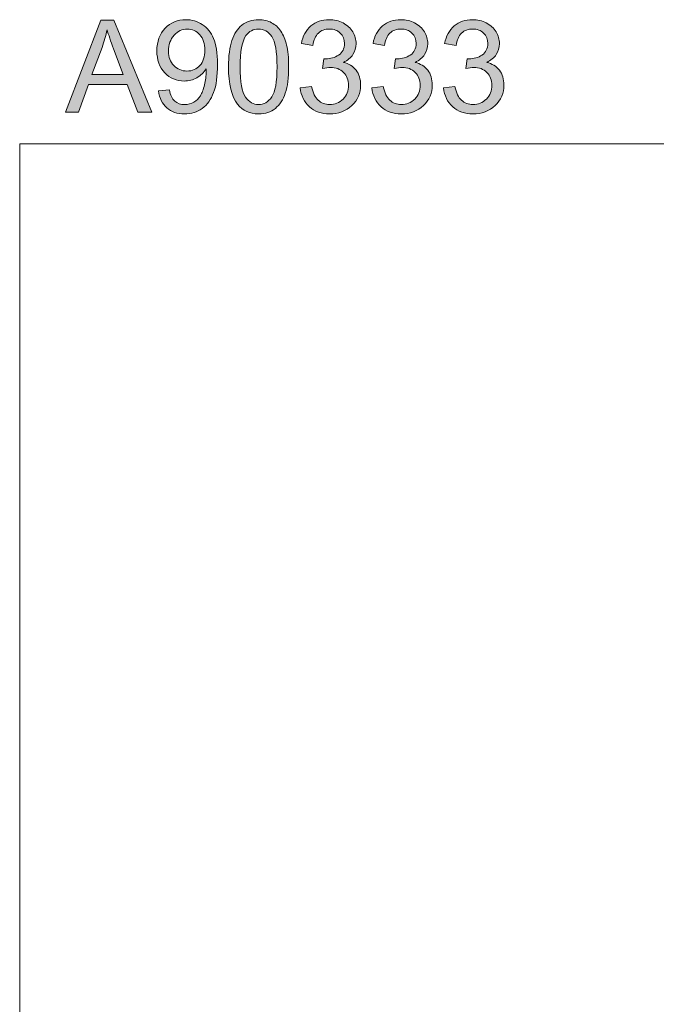
# Model space of a CAD drawing. Units: inches. Extents: x 5 to 63, y 5 to 46.9.
# Drawn here: x 5 to 19.6, y 24.4 to 46.9 of the extents above; entities that cross this region are included whole.
import ezdxf

# ---------------------------------------------------------------- set-up
doc = ezdxf.new("R2010")
doc.units = ezdxf.units.IN
doc.header["$MEASUREMENT"] = 0
doc.layers.add('BIDANG', color=7, linetype='Continuous', lineweight=13)
doc.layers.add('UKUR', color=7, linetype='Continuous', lineweight=13)

msp = doc.modelspace()

# ---------------------------------------------------------------- hatches: boundary and pattern name
at = {"layer": 'UKUR'}
h = msp.add_hatch(color=256, dxfattribs=at)
h.dxf.hatch_style = 2
h.paths.add_polyline_path([(6.086, 44.737), (6.894, 46.842), (7.195, 46.842), (8.056, 44.737), (7.739, 44.737), (7.493, 45.374), (6.613, 45.374), (6.382, 44.737)])
edge = h.paths.add_edge_path()
edge.add_spline(control_points=[(6.693, 45.601), (6.693, 45.601), (7.407, 45.601), (7.407, 45.601), (7.407, 45.601), (7.188, 46.184), (7.188, 46.184), (7.12, 46.361), (7.071, 46.507), (7.038, 46.621), (7.011, 46.486), (6.973, 46.352), (6.925, 46.219), (6.925, 46.219), (6.693, 45.601), (6.693, 45.601)], knot_values=[0, 0, 0, 0, 1, 1, 1, 2, 2, 2, 3, 3, 3, 4, 4, 4, 5, 5, 5, 5], degree=3, periodic=0)
h = msp.add_hatch(color=256, dxfattribs=at)
h.dxf.hatch_style = 2
edge = h.paths.add_edge_path()
edge.add_spline(control_points=[(8.213, 45.223), (8.213, 45.223), (8.461, 45.247), (8.461, 45.247), (8.482, 45.13), (8.523, 45.045), (8.582, 44.992), (8.641, 44.94), (8.717, 44.913), (8.81, 44.913), (8.89, 44.913), (8.959, 44.931), (9.019, 44.968), (9.079, 45.004), (9.128, 45.053), (9.167, 45.114), (9.205, 45.175), (9.237, 45.256), (9.263, 45.36), (9.288, 45.463), (9.301, 45.569), (9.301, 45.676), (9.301, 45.687), (9.301, 45.705), (9.3, 45.727), (9.248, 45.645), (9.178, 45.578), (9.088, 45.527), (8.999, 45.476), (8.902, 45.45), (8.797, 45.45), (8.623, 45.45), (8.476, 45.514), (8.355, 45.64), (8.234, 45.766), (8.174, 45.933), (8.174, 46.14), (8.174, 46.353), (8.237, 46.525), (8.363, 46.655), (8.489, 46.785), (8.647, 46.851), (8.836, 46.851), (8.973, 46.851), (9.098, 46.814), (9.212, 46.74), (9.325, 46.666), (9.411, 46.561), (9.47, 46.425), (9.529, 46.288), (9.559, 46.091), (9.559, 45.833), (9.559, 45.563), (9.529, 45.349), (9.471, 45.19), (9.413, 45.03), (9.326, 44.909), (9.21, 44.826), (9.095, 44.742), (8.96, 44.701), (8.805, 44.701), (8.64, 44.701), (8.505, 44.746), (8.401, 44.838), (8.297, 44.929), (8.234, 45.058), (8.213, 45.223)], knot_values=[0, 0, 0, 0, 1, 1, 1, 2, 2, 2, 3, 3, 3, 4, 4, 4, 5, 5, 5, 6, 6, 6, 7, 7, 7, 8, 8, 8, 9, 9, 9, 10, 10, 10, 11, 11, 11, 12, 12, 12, 13, 13, 13, 14, 14, 14, 15, 15, 15, 16, 16, 16, 17, 17, 17, 18, 18, 18, 19, 19, 19, 20, 20, 20, 21, 21, 21, 22, 22, 22, 22], degree=3, periodic=0)
edge = h.paths.add_edge_path()
edge.add_spline(control_points=[(9.271, 46.153), (9.271, 46.301), (9.232, 46.419), (9.153, 46.506), (9.074, 46.593), (8.979, 46.637), (8.868, 46.637), (8.753, 46.637), (8.653, 46.59), (8.568, 46.496), (8.482, 46.402), (8.44, 46.28), (8.44, 46.131), (8.44, 45.997), (8.48, 45.888), (8.561, 45.804), (8.642, 45.721), (8.742, 45.679), (8.861, 45.679), (8.98, 45.679), (9.079, 45.721), (9.156, 45.804), (9.233, 45.888), (9.271, 46.004), (9.271, 46.153)], knot_values=[0, 0, 0, 0, 1, 1, 1, 2, 2, 2, 3, 3, 3, 4, 4, 4, 5, 5, 5, 6, 6, 6, 7, 7, 7, 8, 8, 8, 8], degree=3, periodic=0)
h = msp.add_hatch(color=256, dxfattribs=at)
h.dxf.hatch_style = 2
edge = h.paths.add_edge_path()
edge.add_spline(control_points=[(9.81, 45.775), (9.81, 46.024), (9.835, 46.224), (9.887, 46.376), (9.938, 46.528), (10.014, 46.645), (10.115, 46.727), (10.216, 46.81), (10.343, 46.851), (10.496, 46.851), (10.609, 46.851), (10.708, 46.828), (10.794, 46.782), (10.879, 46.737), (10.949, 46.671), (11.005, 46.586), (11.06, 46.5), (11.104, 46.395), (11.135, 46.272), (11.167, 46.149), (11.183, 45.984), (11.183, 45.775), (11.183, 45.528), (11.157, 45.328), (11.107, 45.177), (11.056, 45.025), (10.98, 44.908), (10.879, 44.825), (10.778, 44.742), (10.651, 44.701), (10.496, 44.701), (10.293, 44.701), (10.134, 44.773), (10.018, 44.919), (9.879, 45.094), (9.81, 45.379), (9.81, 45.775)], knot_values=[0, 0, 0, 0, 1, 1, 1, 2, 2, 2, 3, 3, 3, 4, 4, 4, 5, 5, 5, 6, 6, 6, 7, 7, 7, 8, 8, 8, 9, 9, 9, 10, 10, 10, 11, 11, 11, 12, 12, 12, 12], degree=3, periodic=0)
edge = h.paths.add_edge_path()
edge.add_spline(control_points=[(10.076, 45.775), (10.076, 45.429), (10.116, 45.199), (10.197, 45.085), (10.278, 44.971), (10.378, 44.913), (10.496, 44.913), (10.615, 44.913), (10.715, 44.971), (10.796, 45.086), (10.877, 45.2), (10.917, 45.43), (10.917, 45.775), (10.917, 46.122), (10.877, 46.352), (10.796, 46.466), (10.715, 46.58), (10.614, 46.637), (10.493, 46.637), (10.375, 46.637), (10.28, 46.586), (10.209, 46.486), (10.12, 46.358), (10.076, 46.121), (10.076, 45.775)], knot_values=[0, 0, 0, 0, 1, 1, 1, 2, 2, 2, 3, 3, 3, 4, 4, 4, 5, 5, 5, 6, 6, 6, 7, 7, 7, 8, 8, 8, 8], degree=3, periodic=0)
h = msp.add_hatch(color=256, dxfattribs=at)
h.dxf.hatch_style = 2
edge = h.paths.add_edge_path()
edge.add_spline(control_points=[(11.447, 45.292), (11.447, 45.292), (11.706, 45.327), (11.706, 45.327), (11.735, 45.18), (11.786, 45.075), (11.857, 45.01), (11.928, 44.946), (12.015, 44.913), (12.118, 44.913), (12.239, 44.913), (12.342, 44.955), (12.426, 45.04), (12.509, 45.124), (12.551, 45.228), (12.551, 45.353), (12.551, 45.471), (12.513, 45.569), (12.435, 45.646), (12.358, 45.723), (12.259, 45.762), (12.139, 45.762), (12.09, 45.762), (12.03, 45.753), (11.957, 45.733), (11.957, 45.733), (11.985, 45.96), (11.985, 45.96), (12.003, 45.958), (12.017, 45.957), (12.027, 45.957), (12.137, 45.957), (12.236, 45.986), (12.324, 46.043), (12.413, 46.101), (12.457, 46.189), (12.457, 46.309), (12.457, 46.404), (12.425, 46.483), (12.36, 46.545), (12.296, 46.607), (12.213, 46.638), (12.112, 46.638), (12.011, 46.638), (11.928, 46.607), (11.861, 46.543), (11.794, 46.48), (11.751, 46.385), (11.731, 46.259), (11.731, 46.259), (11.473, 46.305), (11.473, 46.305), (11.504, 46.478), (11.576, 46.612), (11.688, 46.708), (11.8, 46.803), (11.94, 46.851), (12.106, 46.851), (12.221, 46.851), (12.327, 46.826), (12.424, 46.776), (12.52, 46.727), (12.594, 46.66), (12.645, 46.575), (12.697, 46.489), (12.722, 46.399), (12.722, 46.303), (12.722, 46.213), (12.698, 46.13), (12.649, 46.055), (12.6, 45.98), (12.528, 45.921), (12.432, 45.877), (12.557, 45.848), (12.653, 45.788), (12.722, 45.698), (12.791, 45.608), (12.826, 45.495), (12.826, 45.358), (12.826, 45.175), (12.759, 45.019), (12.625, 44.891), (12.491, 44.763), (12.321, 44.699), (12.116, 44.699), (11.931, 44.699), (11.778, 44.754), (11.656, 44.864), (11.534, 44.975), (11.464, 45.117), (11.447, 45.292)], knot_values=[0, 0, 0, 0, 1, 1, 1, 2, 2, 2, 3, 3, 3, 4, 4, 4, 5, 5, 5, 6, 6, 6, 7, 7, 7, 8, 8, 8, 9, 9, 9, 10, 10, 10, 11, 11, 11, 12, 12, 12, 13, 13, 13, 14, 14, 14, 15, 15, 15, 16, 16, 16, 17, 17, 17, 18, 18, 18, 19, 19, 19, 20, 20, 20, 21, 21, 21, 22, 22, 22, 23, 23, 23, 24, 24, 24, 25, 25, 25, 26, 26, 26, 27, 27, 27, 28, 28, 28, 29, 29, 29, 30, 30, 30, 30], degree=3, periodic=0)
h = msp.add_hatch(color=256, dxfattribs=at)
h.dxf.hatch_style = 2
edge = h.paths.add_edge_path()
edge.add_spline(control_points=[(13.083, 45.292), (13.083, 45.292), (13.341, 45.327), (13.341, 45.327), (13.371, 45.18), (13.421, 45.075), (13.493, 45.01), (13.564, 44.946), (13.651, 44.913), (13.753, 44.913), (13.875, 44.913), (13.978, 44.955), (14.062, 45.04), (14.145, 45.124), (14.187, 45.228), (14.187, 45.353), (14.187, 45.471), (14.148, 45.569), (14.071, 45.646), (13.993, 45.723), (13.895, 45.762), (13.775, 45.762), (13.726, 45.762), (13.665, 45.753), (13.593, 45.733), (13.593, 45.733), (13.621, 45.96), (13.621, 45.96), (13.638, 45.958), (13.652, 45.957), (13.663, 45.957), (13.773, 45.957), (13.872, 45.986), (13.96, 46.043), (14.048, 46.101), (14.092, 46.189), (14.092, 46.309), (14.092, 46.404), (14.06, 46.483), (13.996, 46.545), (13.932, 46.607), (13.849, 46.638), (13.748, 46.638), (13.647, 46.638), (13.563, 46.607), (13.496, 46.543), (13.429, 46.48), (13.386, 46.385), (13.367, 46.259), (13.367, 46.259), (13.109, 46.305), (13.109, 46.305), (13.14, 46.478), (13.212, 46.612), (13.324, 46.708), (13.436, 46.803), (13.575, 46.851), (13.742, 46.851), (13.857, 46.851), (13.963, 46.826), (14.059, 46.776), (14.156, 46.727), (14.23, 46.66), (14.281, 46.575), (14.332, 46.489), (14.358, 46.399), (14.358, 46.303), (14.358, 46.213), (14.334, 46.13), (14.285, 46.055), (14.236, 45.98), (14.164, 45.921), (14.068, 45.877), (14.192, 45.848), (14.289, 45.788), (14.358, 45.698), (14.427, 45.608), (14.461, 45.495), (14.461, 45.358), (14.461, 45.175), (14.394, 45.019), (14.26, 44.891), (14.126, 44.763), (13.957, 44.699), (13.752, 44.699), (13.567, 44.699), (13.414, 44.754), (13.292, 44.864), (13.17, 44.975), (13.1, 45.117), (13.083, 45.292)], knot_values=[0, 0, 0, 0, 1, 1, 1, 2, 2, 2, 3, 3, 3, 4, 4, 4, 5, 5, 5, 6, 6, 6, 7, 7, 7, 8, 8, 8, 9, 9, 9, 10, 10, 10, 11, 11, 11, 12, 12, 12, 13, 13, 13, 14, 14, 14, 15, 15, 15, 16, 16, 16, 17, 17, 17, 18, 18, 18, 19, 19, 19, 20, 20, 20, 21, 21, 21, 22, 22, 22, 23, 23, 23, 24, 24, 24, 25, 25, 25, 26, 26, 26, 27, 27, 27, 28, 28, 28, 29, 29, 29, 30, 30, 30, 30], degree=3, periodic=0)
h = msp.add_hatch(color=256, dxfattribs=at)
h.dxf.hatch_style = 2
edge = h.paths.add_edge_path()
edge.add_spline(control_points=[(14.718, 45.292), (14.718, 45.292), (14.977, 45.327), (14.977, 45.327), (15.007, 45.18), (15.057, 45.075), (15.128, 45.01), (15.2, 44.946), (15.287, 44.913), (15.389, 44.913), (15.511, 44.913), (15.613, 44.955), (15.697, 45.04), (15.781, 45.124), (15.823, 45.228), (15.823, 45.353), (15.823, 45.471), (15.784, 45.569), (15.707, 45.646), (15.629, 45.723), (15.53, 45.762), (15.411, 45.762), (15.362, 45.762), (15.301, 45.753), (15.228, 45.733), (15.228, 45.733), (15.257, 45.96), (15.257, 45.96), (15.274, 45.958), (15.288, 45.957), (15.299, 45.957), (15.409, 45.957), (15.508, 45.986), (15.596, 46.043), (15.684, 46.101), (15.728, 46.189), (15.728, 46.309), (15.728, 46.404), (15.696, 46.483), (15.632, 46.545), (15.568, 46.607), (15.485, 46.638), (15.383, 46.638), (15.283, 46.638), (15.199, 46.607), (15.132, 46.543), (15.065, 46.48), (15.022, 46.385), (15.003, 46.259), (15.003, 46.259), (14.744, 46.305), (14.744, 46.305), (14.776, 46.478), (14.848, 46.612), (14.96, 46.708), (15.072, 46.803), (15.211, 46.851), (15.378, 46.851), (15.493, 46.851), (15.598, 46.826), (15.695, 46.776), (15.792, 46.727), (15.866, 46.66), (15.917, 46.575), (15.968, 46.489), (15.994, 46.399), (15.994, 46.303), (15.994, 46.213), (15.969, 46.13), (15.92, 46.055), (15.872, 45.98), (15.799, 45.921), (15.704, 45.877), (15.828, 45.848), (15.925, 45.788), (15.994, 45.698), (16.063, 45.608), (16.097, 45.495), (16.097, 45.358), (16.097, 45.175), (16.03, 45.019), (15.896, 44.891), (15.762, 44.763), (15.593, 44.699), (15.388, 44.699), (15.203, 44.699), (15.05, 44.754), (14.927, 44.864), (14.805, 44.975), (14.736, 45.117), (14.718, 45.292)], knot_values=[0, 0, 0, 0, 1, 1, 1, 2, 2, 2, 3, 3, 3, 4, 4, 4, 5, 5, 5, 6, 6, 6, 7, 7, 7, 8, 8, 8, 9, 9, 9, 10, 10, 10, 11, 11, 11, 12, 12, 12, 13, 13, 13, 14, 14, 14, 15, 15, 15, 16, 16, 16, 17, 17, 17, 18, 18, 18, 19, 19, 19, 20, 20, 20, 21, 21, 21, 22, 22, 22, 23, 23, 23, 24, 24, 24, 25, 25, 25, 26, 26, 26, 27, 27, 27, 28, 28, 28, 29, 29, 29, 30, 30, 30, 30], degree=3, periodic=0)

# ---------------------------------------------------------------- linework, layer by layer
at = {"layer": 'BIDANG'}
for q in [(63.043, 44.017), (5.043, 5.017)]:
    msp.add_line((5.043, 44.017), q, dxfattribs=at)
at = {"layer": 'UKUR'}
for p, q in [((6.086, 44.737), (6.894, 46.842)), ((6.894, 46.842), (7.195, 46.842)), ((7.195, 46.842), (8.056, 44.737)), ((6.613, 45.374), (6.382, 44.737)), ((7.493, 45.374), (6.613, 45.374)), ((7.739, 44.737), (7.493, 45.374)), ((6.382, 44.737), (6.086, 44.737)), ((8.056, 44.737), (7.739, 44.737))]:
    msp.add_line(p, q, dxfattribs=at)
for points, knots in [([(9.088, 45.527), (8.999, 45.476), (8.902, 45.45), (8.797, 45.45), (8.623, 45.45), (8.476, 45.514), (8.355, 45.64), (8.234, 45.766), (8.174, 45.933), (8.174, 46.14), (8.174, 46.353), (8.237, 46.525), (8.363, 46.655), (8.489, 46.785), (8.647, 46.851), (8.836, 46.851), (8.973, 46.851), (9.098, 46.814), (9.212, 46.74)], [9, 9, 9, 9, 10, 10, 10, 11, 11, 11, 12, 12, 12, 13, 13, 13, 14, 14, 14, 15, 15, 15, 15]), ([(10.115, 46.727), (10.216, 46.81), (10.343, 46.851), (10.496, 46.851), (10.609, 46.851), (10.708, 46.828), (10.794, 46.782)], [2, 2, 2, 2, 3, 3, 3, 4, 4, 4, 4]), ([(10.794, 46.782), (10.879, 46.737), (10.949, 46.671), (11.005, 46.586), (11.06, 46.5), (11.104, 46.395), (11.135, 46.272)], [4, 4, 4, 4, 5, 5, 5, 6, 6, 6, 6]), ([(11.688, 46.708), (11.8, 46.803), (11.94, 46.851), (12.106, 46.851), (12.221, 46.851), (12.327, 46.826), (12.424, 46.776)], [18, 18, 18, 18, 19, 19, 19, 20, 20, 20, 20]), ([(13.324, 46.708), (13.436, 46.803), (13.575, 46.851), (13.742, 46.851), (13.857, 46.851), (13.963, 46.826), (14.059, 46.776)], [18, 18, 18, 18, 19, 19, 19, 20, 20, 20, 20]), ([(14.96, 46.708), (15.072, 46.803), (15.211, 46.851), (15.378, 46.851), (15.493, 46.851), (15.598, 46.826), (15.695, 46.776)], [18, 18, 18, 18, 19, 19, 19, 20, 20, 20, 20]), ([(9.153, 46.506), (9.074, 46.593), (8.979, 46.637), (8.868, 46.637), (8.753, 46.637), (8.653, 46.59), (8.568, 46.496)], [1, 1, 1, 1, 2, 2, 2, 3, 3, 3, 3]), ([(9.212, 46.74), (9.325, 46.666), (9.411, 46.561), (9.47, 46.425), (9.529, 46.288), (9.559, 46.091), (9.559, 45.833), (9.559, 45.563), (9.529, 45.349), (9.471, 45.19), (9.413, 45.03), (9.326, 44.909), (9.21, 44.826)], [15, 15, 15, 15, 16, 16, 16, 17, 17, 17, 18, 18, 18, 19, 19, 19, 19]), ([(10.796, 45.086), (10.877, 45.2), (10.917, 45.43), (10.917, 45.775), (10.917, 46.122), (10.877, 46.352), (10.796, 46.466), (10.715, 46.58), (10.614, 46.637), (10.493, 46.637), (10.375, 46.637), (10.28, 46.586), (10.209, 46.486)], [3, 3, 3, 3, 4, 4, 4, 5, 5, 5, 6, 6, 6, 7, 7, 7, 7]), ([(12.36, 46.545), (12.296, 46.607), (12.213, 46.638), (12.112, 46.638), (12.011, 46.638), (11.928, 46.607), (11.861, 46.543)], [13, 13, 13, 13, 14, 14, 14, 15, 15, 15, 15]), ([(12.324, 46.043), (12.413, 46.101), (12.457, 46.189), (12.457, 46.309), (12.457, 46.404), (12.425, 46.483), (12.36, 46.545)], [11, 11, 11, 11, 12, 12, 12, 13, 13, 13, 13]), ([(12.645, 46.575), (12.697, 46.489), (12.722, 46.399), (12.722, 46.303), (12.722, 46.213), (12.698, 46.13), (12.649, 46.055)], [21, 21, 21, 21, 22, 22, 22, 23, 23, 23, 23]), ([(13.996, 46.545), (13.932, 46.607), (13.849, 46.638), (13.748, 46.638), (13.647, 46.638), (13.563, 46.607), (13.496, 46.543)], [13, 13, 13, 13, 14, 14, 14, 15, 15, 15, 15]), ([(13.96, 46.043), (14.048, 46.101), (14.092, 46.189), (14.092, 46.309), (14.092, 46.404), (14.06, 46.483), (13.996, 46.545)], [11, 11, 11, 11, 12, 12, 12, 13, 13, 13, 13]), ([(14.281, 46.575), (14.332, 46.489), (14.358, 46.399), (14.358, 46.303), (14.358, 46.213), (14.334, 46.13), (14.285, 46.055)], [21, 21, 21, 21, 22, 22, 22, 23, 23, 23, 23]), ([(15.632, 46.545), (15.568, 46.607), (15.485, 46.638), (15.383, 46.638), (15.283, 46.638), (15.199, 46.607), (15.132, 46.543)], [13, 13, 13, 13, 14, 14, 14, 15, 15, 15, 15]), ([(15.596, 46.043), (15.684, 46.101), (15.728, 46.189), (15.728, 46.309), (15.728, 46.404), (15.696, 46.483), (15.632, 46.545)], [11, 11, 11, 11, 12, 12, 12, 13, 13, 13, 13]), ([(15.917, 46.575), (15.968, 46.489), (15.994, 46.399), (15.994, 46.303), (15.994, 46.213), (15.969, 46.13), (15.92, 46.055)], [21, 21, 21, 21, 22, 22, 22, 23, 23, 23, 23]), ([(8.568, 46.496), (8.482, 46.402), (8.44, 46.28), (8.44, 46.131), (8.44, 45.997), (8.48, 45.888), (8.561, 45.804)], [3, 3, 3, 3, 4, 4, 4, 5, 5, 5, 5]), ([(8.561, 45.804), (8.642, 45.721), (8.742, 45.679), (8.861, 45.679), (8.98, 45.679), (9.079, 45.721), (9.156, 45.804), (9.233, 45.888), (9.271, 46.004), (9.271, 46.153)], [5, 5, 5, 5, 6, 6, 6, 7, 7, 7, 8, 8, 8, 8]), ([(11.135, 46.272), (11.167, 46.149), (11.183, 45.984), (11.183, 45.775), (11.183, 45.528), (11.157, 45.328), (11.107, 45.177)], [6, 6, 6, 6, 7, 7, 7, 8, 8, 8, 8]), ([(11.985, 45.96), (12.003, 45.958), (12.017, 45.957), (12.027, 45.957), (12.137, 45.957), (12.236, 45.986), (12.324, 46.043)], [9, 9, 9, 9, 10, 10, 10, 11, 11, 11, 11]), ([(13.621, 45.96), (13.638, 45.958), (13.652, 45.957), (13.663, 45.957), (13.773, 45.957), (13.872, 45.986), (13.96, 46.043)], [9, 9, 9, 9, 10, 10, 10, 11, 11, 11, 11]), ([(15.257, 45.96), (15.274, 45.958), (15.288, 45.957), (15.299, 45.957), (15.409, 45.957), (15.508, 45.986), (15.596, 46.043)], [9, 9, 9, 9, 10, 10, 10, 11, 11, 11, 11]), ([(9.167, 45.114), (9.205, 45.175), (9.237, 45.256), (9.263, 45.36), (9.288, 45.463), (9.301, 45.569), (9.301, 45.676), (9.301, 45.687), (9.301, 45.705), (9.3, 45.727)], [5, 5, 5, 5, 6, 6, 6, 7, 7, 7, 8, 8, 8, 8]), ([(12.435, 45.646), (12.358, 45.723), (12.259, 45.762), (12.139, 45.762), (12.09, 45.762), (12.03, 45.753), (11.957, 45.733)], [6, 6, 6, 6, 7, 7, 7, 8, 8, 8, 8]), ([(12.426, 45.04), (12.509, 45.124), (12.551, 45.228), (12.551, 45.353), (12.551, 45.471), (12.513, 45.569), (12.435, 45.646)], [4, 4, 4, 4, 5, 5, 5, 6, 6, 6, 6]), ([(12.722, 45.698), (12.791, 45.608), (12.826, 45.495), (12.826, 45.358), (12.826, 45.175), (12.759, 45.019), (12.625, 44.891)], [25, 25, 25, 25, 26, 26, 26, 27, 27, 27, 27]), ([(14.071, 45.646), (13.993, 45.723), (13.895, 45.762), (13.775, 45.762), (13.726, 45.762), (13.665, 45.753), (13.593, 45.733)], [6, 6, 6, 6, 7, 7, 7, 8, 8, 8, 8]), ([(14.062, 45.04), (14.145, 45.124), (14.187, 45.228), (14.187, 45.353), (14.187, 45.471), (14.148, 45.569), (14.071, 45.646)], [4, 4, 4, 4, 5, 5, 5, 6, 6, 6, 6]), ([(14.358, 45.698), (14.427, 45.608), (14.461, 45.495), (14.461, 45.358), (14.461, 45.175), (14.394, 45.019), (14.26, 44.891)], [25, 25, 25, 25, 26, 26, 26, 27, 27, 27, 27]), ([(15.707, 45.646), (15.629, 45.723), (15.53, 45.762), (15.411, 45.762), (15.362, 45.762), (15.301, 45.753), (15.228, 45.733)], [6, 6, 6, 6, 7, 7, 7, 8, 8, 8, 8]), ([(15.697, 45.04), (15.781, 45.124), (15.823, 45.228), (15.823, 45.353), (15.823, 45.471), (15.784, 45.569), (15.707, 45.646)], [4, 4, 4, 4, 5, 5, 5, 6, 6, 6, 6]), ([(15.994, 45.698), (16.063, 45.608), (16.097, 45.495), (16.097, 45.358), (16.097, 45.175), (16.03, 45.019), (15.896, 44.891)], [25, 25, 25, 25, 26, 26, 26, 27, 27, 27, 27]), ([(12.625, 44.891), (12.491, 44.763), (12.321, 44.699), (12.116, 44.699), (11.931, 44.699), (11.778, 44.754), (11.656, 44.864), (11.534, 44.975), (11.464, 45.117), (11.447, 45.292)], [27, 27, 27, 27, 28, 28, 28, 29, 29, 29, 30, 30, 30, 30]), ([(14.26, 44.891), (14.126, 44.763), (13.957, 44.699), (13.752, 44.699), (13.567, 44.699), (13.414, 44.754), (13.292, 44.864), (13.17, 44.975), (13.1, 45.117), (13.083, 45.292)], [27, 27, 27, 27, 28, 28, 28, 29, 29, 29, 30, 30, 30, 30]), ([(15.896, 44.891), (15.762, 44.763), (15.593, 44.699), (15.388, 44.699), (15.203, 44.699), (15.05, 44.754), (14.927, 44.864), (14.805, 44.975), (14.736, 45.117), (14.718, 45.292)], [27, 27, 27, 27, 28, 28, 28, 29, 29, 29, 30, 30, 30, 30]), ([(8.582, 44.992), (8.641, 44.94), (8.717, 44.913), (8.81, 44.913), (8.89, 44.913), (8.959, 44.931), (9.019, 44.968), (9.079, 45.004), (9.128, 45.053), (9.167, 45.114)], [2, 2, 2, 2, 3, 3, 3, 4, 4, 4, 5, 5, 5, 5]), ([(10.197, 45.085), (10.278, 44.971), (10.378, 44.913), (10.496, 44.913), (10.615, 44.913), (10.715, 44.971), (10.796, 45.086)], [1, 1, 1, 1, 2, 2, 2, 3, 3, 3, 3]), ([(11.857, 45.01), (11.928, 44.946), (12.015, 44.913), (12.118, 44.913), (12.239, 44.913), (12.342, 44.955), (12.426, 45.04)], [2, 2, 2, 2, 3, 3, 3, 4, 4, 4, 4]), ([(13.493, 45.01), (13.564, 44.946), (13.651, 44.913), (13.753, 44.913), (13.875, 44.913), (13.978, 44.955), (14.062, 45.04)], [2, 2, 2, 2, 3, 3, 3, 4, 4, 4, 4]), ([(15.128, 45.01), (15.2, 44.946), (15.287, 44.913), (15.389, 44.913), (15.511, 44.913), (15.613, 44.955), (15.697, 45.04)], [2, 2, 2, 2, 3, 3, 3, 4, 4, 4, 4]), ([(9.21, 44.826), (9.095, 44.742), (8.96, 44.701), (8.805, 44.701), (8.64, 44.701), (8.505, 44.746), (8.401, 44.838)], [19, 19, 19, 19, 20, 20, 20, 21, 21, 21, 21]), ([(10.879, 44.825), (10.778, 44.742), (10.651, 44.701), (10.496, 44.701), (10.293, 44.701), (10.134, 44.773), (10.018, 44.919)], [9, 9, 9, 9, 10, 10, 10, 11, 11, 11, 11])]:
    msp.add_open_spline(points, degree=3, knots=knots, dxfattribs=at)
for points in [[(12.424, 46.776), (12.52, 46.727), (12.594, 46.66), (12.645, 46.575)], [(14.059, 46.776), (14.156, 46.727), (14.23, 46.66), (14.281, 46.575)], [(15.695, 46.776), (15.792, 46.727), (15.866, 46.66), (15.917, 46.575)], [(7.038, 46.621), (7.011, 46.486), (6.973, 46.352), (6.925, 46.219)], [(7.188, 46.184), (7.12, 46.361), (7.071, 46.507), (7.038, 46.621)], [(9.887, 46.376), (9.938, 46.528), (10.014, 46.645), (10.115, 46.727)], [(11.473, 46.305), (11.504, 46.478), (11.576, 46.612), (11.688, 46.708)], [(11.861, 46.543), (11.794, 46.48), (11.751, 46.385), (11.731, 46.259)], [(13.109, 46.305), (13.14, 46.478), (13.212, 46.612), (13.324, 46.708)], [(13.496, 46.543), (13.429, 46.48), (13.386, 46.385), (13.367, 46.259)], [(14.744, 46.305), (14.776, 46.478), (14.848, 46.612), (14.96, 46.708)], [(15.132, 46.543), (15.065, 46.48), (15.022, 46.385), (15.003, 46.259)], [(9.271, 46.153), (9.271, 46.301), (9.232, 46.419), (9.153, 46.506)], [(9.81, 45.775), (9.81, 46.024), (9.835, 46.224), (9.887, 46.376)], [(10.209, 46.486), (10.12, 46.358), (10.076, 46.121), (10.076, 45.775)], [(11.731, 46.259), (11.731, 46.259), (11.473, 46.305), (11.473, 46.305)], [(13.367, 46.259), (13.367, 46.259), (13.109, 46.305), (13.109, 46.305)], [(15.003, 46.259), (15.003, 46.259), (14.744, 46.305), (14.744, 46.305)], [(6.925, 46.219), (6.925, 46.219), (6.693, 45.601), (6.693, 45.601)], [(7.407, 45.601), (7.407, 45.601), (7.188, 46.184), (7.188, 46.184)], [(11.957, 45.733), (11.957, 45.733), (11.985, 45.96), (11.985, 45.96)], [(12.649, 46.055), (12.6, 45.98), (12.528, 45.921), (12.432, 45.877)], [(12.432, 45.877), (12.557, 45.848), (12.653, 45.788), (12.722, 45.698)], [(13.593, 45.733), (13.593, 45.733), (13.621, 45.96), (13.621, 45.96)], [(14.285, 46.055), (14.236, 45.98), (14.164, 45.921), (14.068, 45.877)], [(14.068, 45.877), (14.192, 45.848), (14.289, 45.788), (14.358, 45.698)], [(15.228, 45.733), (15.228, 45.733), (15.257, 45.96), (15.257, 45.96)], [(15.92, 46.055), (15.872, 45.98), (15.799, 45.921), (15.704, 45.877)], [(15.704, 45.877), (15.828, 45.848), (15.925, 45.788), (15.994, 45.698)], [(9.3, 45.727), (9.248, 45.645), (9.178, 45.578), (9.088, 45.527)], [(10.018, 44.919), (9.879, 45.094), (9.81, 45.379), (9.81, 45.775)], [(10.076, 45.775), (10.076, 45.429), (10.116, 45.199), (10.197, 45.085)], [(6.693, 45.601), (6.693, 45.601), (7.407, 45.601), (7.407, 45.601)], [(8.213, 45.223), (8.213, 45.223), (8.461, 45.247), (8.461, 45.247)], [(8.401, 44.838), (8.297, 44.929), (8.234, 45.058), (8.213, 45.223)], [(8.461, 45.247), (8.482, 45.13), (8.523, 45.045), (8.582, 44.992)], [(11.107, 45.177), (11.056, 45.025), (10.98, 44.908), (10.879, 44.825)], [(11.447, 45.292), (11.447, 45.292), (11.706, 45.327), (11.706, 45.327)], [(11.706, 45.327), (11.735, 45.18), (11.786, 45.075), (11.857, 45.01)], [(13.083, 45.292), (13.083, 45.292), (13.341, 45.327), (13.341, 45.327)], [(13.341, 45.327), (13.371, 45.18), (13.421, 45.075), (13.493, 45.01)], [(14.718, 45.292), (14.718, 45.292), (14.977, 45.327), (14.977, 45.327)], [(14.977, 45.327), (15.007, 45.18), (15.057, 45.075), (15.128, 45.01)]]:
    msp.add_open_spline(points, degree=3, dxfattribs=at)

doc.saveas('drawing.dxf')
